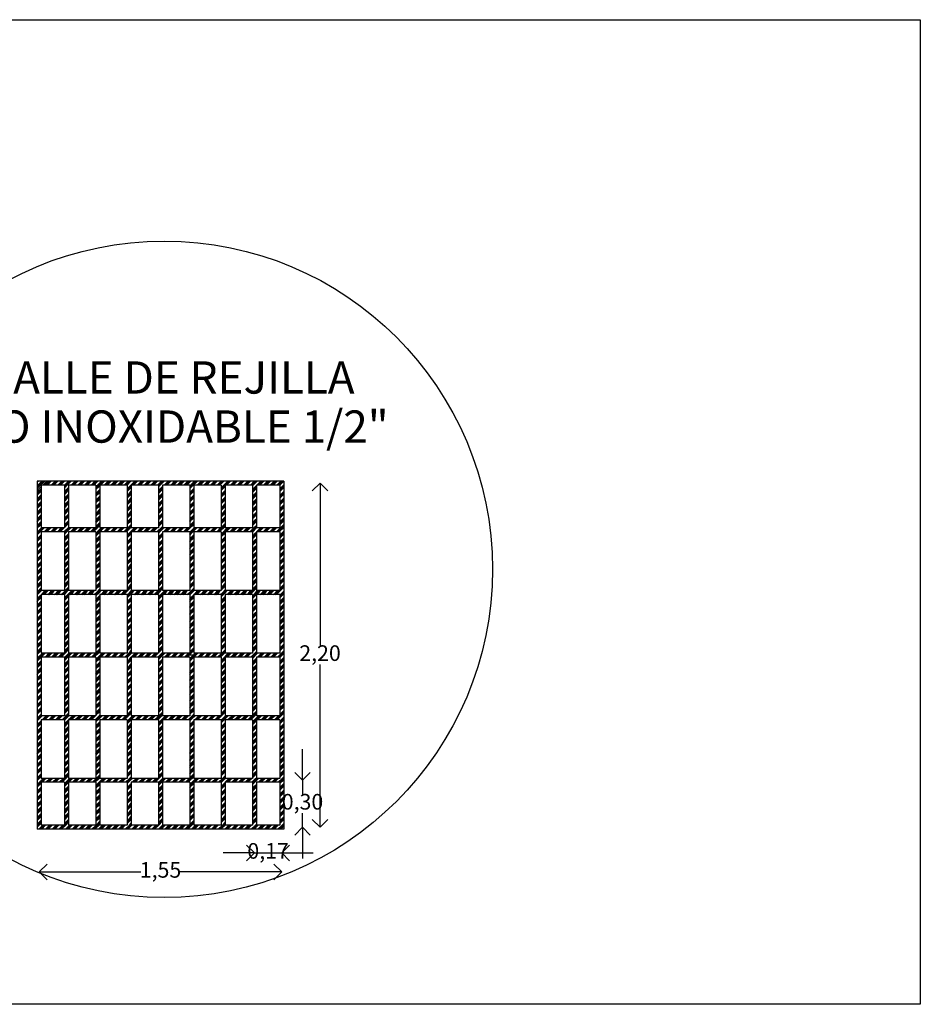
# Model space of a CAD drawing. Units: millimetres. Extents: x 723216 to 729072, y 2898138 to 2901531.
# Drawn here: x 728550 to 728555, y 2898636 to 2898643 of the extents above; entities that cross this region are included whole.
import ezdxf

# ---------------------------------------------------------------- set-up
doc = ezdxf.new("R2010")
doc.units = ezdxf.units.MM
doc.header["$PDMODE"] = 32
doc.header["$PDSIZE"] = 2.5
doc.layers.add('ALCANTARILLADO TEXTO', color=7, linetype='Continuous')
doc.layers.add('poligonal', color=7, linetype='Continuous')
doc.styles.add('ROMANTIC', font='romantic.ttf', dxfattribs={"height": 0.2})
doc.styles.get("Standard").update_dxf_attribs({"font": 'arial.ttf'})
doc.dimstyles.new('ISO-25', dxfattribs={"dimtxt": 2.5, "dimasz": 2.5, "dimexe": 1.25, "dimexo": 0.625, "dimtad": 1, "dimtxsty": 'Standard', "dimcen": 2.5, "dimaunit": 1, "dimadec": 6, "dimazin": 0, "dimtfac": 1, "dimtmove": 0, "dimatfit": 3, "dimfxl": 1, "dimarcsym": 0})

# ---------------------------------------------------------------- blocks, each defined once
blk = doc.blocks.new('_Open90')
at = {"color": 0, "linetype": 'ByBlock', "lineweight": -2}
for p, q in [((0, 0), (-1, 0)), ((-0.5, 0.5), (0, 0)), ((0, 0), (-0.5, -0.5))]:
    blk.add_line(p, q, dxfattribs=at)
blk = doc.blocks.new('*D47')
at = {"color": 0, "lineweight": -2}
for p, q in [((728550.91, 2898637.1914), (728550.81, 2898637.1914)), ((728551.01, 2898637.1914), (728551.185, 2898637.1914)), ((728551.285, 2898637.1914), (728551.385, 2898637.1914))]:
    blk.add_line(p, q, dxfattribs=at)
at = {"layer": 'Defpoints', "color": 0}
for p in [(728551.01, 2898637.3555), (728551.185, 2898637.3555), (728551.185, 2898637.1914)]:
    blk.add_point(p, dxfattribs=at)
at = {"color": 0, "lineweight": -2, "xscale": 0.1, "yscale": 0.1, "zscale": 0.1}
blk.add_blockref('_Open90', (728551.01, 2898637.1914), dxfattribs=at)
at = {"color": 0, "lineweight": -2, "xscale": 0.1, "yscale": 0.1, "zscale": 0.1, "rotation": 180}
blk.add_blockref('_Open90', (728551.185, 2898637.1914), dxfattribs=at)
at = {"color": 0, "insert": (728551.0975, 2898637.1914), "char_height": 0.1, "attachment_point": 5}
blk.add_mtext('0,17', dxfattribs=at)
blk = doc.blocks.new('*D48')
at = {"color": 0, "lineweight": -2}
for p, q in [((728549.735, 2898637.0703), (728550.2845, 2898637.0703)), ((728551.085, 2898637.0703), (728550.5355, 2898637.0703))]:
    blk.add_line(p, q, dxfattribs=at)
at = {"layer": 'Defpoints', "color": 0}
for p in [(728549.635, 2898637.7152), (728551.185, 2898637.7152), (728549.635, 2898637.0703)]:
    blk.add_point(p, dxfattribs=at)
at = {"color": 0, "lineweight": -2, "xscale": 0.1, "yscale": 0.1, "zscale": 0.1, "rotation": 180}
blk.add_blockref('_Open90', (728549.635, 2898637.0703), dxfattribs=at)
at = {"color": 0, "lineweight": -2, "xscale": 0.1, "yscale": 0.1, "zscale": 0.1}
blk.add_blockref('_Open90', (728551.185, 2898637.0703), dxfattribs=at)
at = {"color": 0, "insert": (728550.41, 2898637.0703), "char_height": 0.1, "attachment_point": 5}
blk.add_mtext('1,55', dxfattribs=at)
blk = doc.blocks.new('*D49')
at = {"color": 0, "lineweight": -2}
for p, q in [((728551.3174, 2898637.7555), (728551.3174, 2898637.8555)), ((728551.3174, 2898637.6555), (728551.3174, 2898637.5656)), ((728551.3174, 2898637.3555), (728551.3174, 2898637.4454)), ((728551.3174, 2898637.2555), (728551.3174, 2898637.1555))]:
    blk.add_line(p, q, dxfattribs=at)
at = {"layer": 'Defpoints', "color": 0}
for p in [(728551.185, 2898637.6555), (728551.3174, 2898637.6555), (728551.185, 2898637.3555)]:
    blk.add_point(p, dxfattribs=at)
at = {"color": 0, "lineweight": -2, "xscale": 0.1, "yscale": 0.1, "zscale": 0.1}
for p, rotation in [((728551.3174, 2898637.6555), 270), ((728551.3174, 2898637.3555), 90)]:
    blk.add_blockref('_Open90', p, dxfattribs=dict(at, rotation=rotation))
at = {"color": 0, "insert": (728551.3174, 2898637.5055), "char_height": 0.1, "attachment_point": 5}
blk.add_mtext('0,30', dxfattribs=at)
blk = doc.blocks.new('*D50')
at = {"color": 0, "lineweight": -2}
for p, q in [((728551.4295, 2898639.4555), (728551.4295, 2898638.5156)), ((728551.4295, 2898637.4555), (728551.4295, 2898638.3954))]:
    blk.add_line(p, q, dxfattribs=at)
at = {"layer": 'Defpoints', "color": 0}
for p in [(728550.6303, 2898639.5555), (728551.4295, 2898639.5555), (728550.6303, 2898637.3555)]:
    blk.add_point(p, dxfattribs=at)
at = {"color": 0, "lineweight": -2, "xscale": 0.1, "yscale": 0.1, "zscale": 0.1}
for p, rotation in [((728551.4295, 2898639.5555), 90), ((728551.4295, 2898637.3555), 270)]:
    blk.add_blockref('_Open90', p, dxfattribs=dict(at, rotation=rotation))
at = {"color": 0, "insert": (728551.4295, 2898638.4555), "char_height": 0.1, "attachment_point": 5}
blk.add_mtext('2,20', dxfattribs=at)

msp = doc.modelspace()

# ---------------------------------------------------------------- hatches: boundary and pattern name
at = {"layer": 'poligonal'}
h = msp.add_hatch(dxfattribs=at)
h.set_pattern_fill('GOST_GROUND', color=256, style=0)
h.set_pattern_definition([(45, (725312.864, 2896568.404), (14.142136, -8e-15), [20]), (45, (725315.864, 2896568.404), (14.142136, -8e-15), [20]), (45, (725318.864, 2896568.404), (14.142136, -8e-15), [20])])
h.paths.add_polyline_path([(728549.6223, 2898637.34279), (728551.1977, 2898637.34279), (728551.1977, 2898639.56819), (728549.6223, 2898639.56819)])
h.paths.add_polyline_path([(728549.6477, 2898639.26819), (728549.6477, 2898639.54279), (728549.7973, 2898639.54279), (728549.7973, 2898639.26819)], flags=16)
h.paths.add_polyline_path([(728549.6477, 2898639.24279), (728549.7973, 2898639.24279), (728549.7973, 2898638.86819), (728549.6477, 2898638.86819)], flags=16)
h.paths.add_polyline_path([(728549.8227, 2898639.26819), (728549.8227, 2898639.54279), (728549.9973, 2898639.54279), (728549.9973, 2898639.26819)], flags=16)
h.paths.add_polyline_path([(728549.8227, 2898639.24279), (728549.9973, 2898639.24279), (728549.9973, 2898638.86819), (728549.8227, 2898638.86819)], flags=16)
h.paths.add_polyline_path([(728550.0227, 2898639.26819), (728550.0227, 2898639.54279), (728550.1973, 2898639.54279), (728550.1973, 2898639.26819)], flags=16)
h.paths.add_polyline_path([(728550.0227, 2898639.24279), (728550.1973, 2898639.24279), (728550.1973, 2898638.86819), (728550.0227, 2898638.86819)], flags=16)
h.paths.add_polyline_path([(728549.6477, 2898638.84279), (728549.7973, 2898638.84279), (728549.7973, 2898638.46819), (728549.6477, 2898638.46819)], flags=16)
h.paths.add_polyline_path([(728549.8227, 2898638.84279), (728549.9973, 2898638.84279), (728549.9973, 2898638.46819), (728549.8227, 2898638.46819)], flags=16)
h.paths.add_polyline_path([(728550.0227, 2898638.84279), (728550.1973, 2898638.84279), (728550.1973, 2898638.46819), (728550.0227, 2898638.46819)], flags=16)
h.paths.add_polyline_path([(728550.2227, 2898639.26819), (728550.2227, 2898639.54279), (728550.3973, 2898639.54279), (728550.3973, 2898639.26819)], flags=16)
h.paths.add_polyline_path([(728550.2227, 2898639.24279), (728550.3973, 2898639.24279), (728550.3973, 2898638.86819), (728550.2227, 2898638.86819)], flags=16)
h.paths.add_polyline_path([(728550.2227, 2898638.84279), (728550.3973, 2898638.84279), (728550.3973, 2898638.46819), (728550.2227, 2898638.46819)], flags=16)
h.paths.add_polyline_path([(728550.4227, 2898639.26819), (728550.4227, 2898639.54279), (728550.5973, 2898639.54279), (728550.5973, 2898639.26819)], flags=16)
h.paths.add_polyline_path([(728550.4227, 2898639.24279), (728550.5973, 2898639.24279), (728550.5973, 2898638.86819), (728550.4227, 2898638.86819)], flags=16)
h.paths.add_polyline_path([(728549.6477, 2898638.44279), (728549.7973, 2898638.44279), (728549.7973, 2898638.06819), (728549.6477, 2898638.06819)], flags=16)
h.paths.add_polyline_path([(728549.8227, 2898638.44279), (728549.9973, 2898638.44279), (728549.9973, 2898638.06819), (728549.8227, 2898638.06819)], flags=16)
h.paths.add_polyline_path([(728550.4227, 2898638.84279), (728550.5973, 2898638.84279), (728550.5973, 2898638.46819), (728550.4227, 2898638.46819)], flags=16)
h.paths.add_polyline_path([(728550.0227, 2898638.44279), (728550.1973, 2898638.44279), (728550.1973, 2898638.06819), (728550.0227, 2898638.06819)], flags=16)
h.paths.add_polyline_path([(728550.6227, 2898639.26819), (728550.6227, 2898639.54279), (728550.7973, 2898639.54279), (728550.7973, 2898639.26819)], flags=16)
h.paths.add_polyline_path([(728550.6227, 2898639.24279), (728550.7973, 2898639.24279), (728550.7973, 2898638.86819), (728550.6227, 2898638.86819)], flags=16)
h.paths.add_polyline_path([(728550.2227, 2898638.44279), (728550.3973, 2898638.44279), (728550.3973, 2898638.06819), (728550.2227, 2898638.06819)], flags=16)
h.paths.add_polyline_path([(728550.6227, 2898638.84279), (728550.7973, 2898638.84279), (728550.7973, 2898638.46819), (728550.6227, 2898638.46819)], flags=16)
h.paths.add_polyline_path([(728550.4227, 2898638.44279), (728550.5973, 2898638.44279), (728550.5973, 2898638.06819), (728550.4227, 2898638.06819)], flags=16)
h.paths.add_polyline_path([(728550.8227, 2898639.26819), (728550.8227, 2898639.54279), (728550.9973, 2898639.54279), (728550.9973, 2898639.26819)], flags=16)
h.paths.add_polyline_path([(728550.8227, 2898639.24279), (728550.9973, 2898639.24279), (728550.9973, 2898638.86819), (728550.8227, 2898638.86819)], flags=16)
h.paths.add_polyline_path([(728549.6477, 2898638.04279), (728549.7973, 2898638.04279), (728549.7973, 2898637.66819), (728549.6477, 2898637.66819)], flags=16)
h.paths.add_polyline_path([(728549.8227, 2898638.04279), (728549.9973, 2898638.04279), (728549.9973, 2898637.66819), (728549.8227, 2898637.66819)], flags=16)
h.paths.add_polyline_path([(728550.8227, 2898638.84279), (728550.9973, 2898638.84279), (728550.9973, 2898638.46819), (728550.8227, 2898638.46819)], flags=16)
h.paths.add_polyline_path([(728550.0227, 2898638.04279), (728550.1973, 2898638.04279), (728550.1973, 2898637.66819), (728550.0227, 2898637.66819)], flags=16)
h.paths.add_polyline_path([(728550.6227, 2898638.44279), (728550.7973, 2898638.44279), (728550.7973, 2898638.06819), (728550.6227, 2898638.06819)], flags=16)
h.paths.add_polyline_path([(728550.2227, 2898638.04279), (728550.3973, 2898638.04279), (728550.3973, 2898637.66819), (728550.2227, 2898637.66819)], flags=16)
h.paths.add_polyline_path([(728551.0227, 2898639.26819), (728551.0227, 2898639.54279), (728551.1723, 2898639.54279), (728551.1723, 2898639.26819)], flags=16)
h.paths.add_polyline_path([(728551.0227, 2898639.24279), (728551.1723, 2898639.24279), (728551.1723, 2898638.86819), (728551.0227, 2898638.86819)], flags=16)
h.paths.add_polyline_path([(728550.8227, 2898638.44279), (728550.9973, 2898638.44279), (728550.9973, 2898638.06819), (728550.8227, 2898638.06819)], flags=16)
h.paths.add_polyline_path([(728551.0227, 2898638.84279), (728551.1723, 2898638.84279), (728551.1723, 2898638.46819), (728551.0227, 2898638.46819)], flags=16)
h.paths.add_polyline_path([(728550.4227, 2898638.04279), (728550.5973, 2898638.04279), (728550.5973, 2898637.66819), (728550.4227, 2898637.66819)], flags=16)
h.paths.add_polyline_path([(728550.6227, 2898638.04279), (728550.7973, 2898638.04279), (728550.7973, 2898637.66819), (728550.6227, 2898637.66819)], flags=16)
h.paths.add_polyline_path([(728551.0227, 2898638.44279), (728551.1723, 2898638.44279), (728551.1723, 2898638.06819), (728551.0227, 2898638.06819)], flags=16)
h.paths.add_polyline_path([(728549.6477, 2898637.64279), (728549.7973, 2898637.64279), (728549.7973, 2898637.36819), (728549.6477, 2898637.36819)], flags=16)
h.paths.add_polyline_path([(728549.8227, 2898637.64279), (728549.9973, 2898637.64279), (728549.9973, 2898637.36819), (728549.8227, 2898637.36819)], flags=16)
h.paths.add_polyline_path([(728550.0227, 2898637.64279), (728550.1973, 2898637.64279), (728550.1973, 2898637.36819), (728550.0227, 2898637.36819)], flags=16)
h.paths.add_polyline_path([(728550.8227, 2898638.04279), (728550.9973, 2898638.04279), (728550.9973, 2898637.66819), (728550.8227, 2898637.66819)], flags=16)
h.paths.add_polyline_path([(728550.2227, 2898637.64279), (728550.3973, 2898637.64279), (728550.3973, 2898637.36819), (728550.2227, 2898637.36819)], flags=16)
h.paths.add_polyline_path([(728550.4227, 2898637.64279), (728550.5973, 2898637.64279), (728550.5973, 2898637.36819), (728550.4227, 2898637.36819)], flags=16)
h.paths.add_polyline_path([(728551.0227, 2898638.04279), (728551.1723, 2898638.04279), (728551.1723, 2898637.66819), (728551.0227, 2898637.66819)], flags=16)
h.paths.add_polyline_path([(728550.6227, 2898637.64279), (728550.7973, 2898637.64279), (728550.7973, 2898637.36819), (728550.6227, 2898637.36819)], flags=16)
h.paths.add_polyline_path([(728550.8227, 2898637.64279), (728550.9973, 2898637.64279), (728550.9973, 2898637.36819), (728550.8227, 2898637.36819)], flags=16)
h.paths.add_polyline_path([(728551.0227, 2898637.64279), (728551.1723, 2898637.64279), (728551.1723, 2898637.36819), (728551.0227, 2898637.36819)], flags=16)
h = msp.add_hatch(dxfattribs=at)
h.set_pattern_fill('GOST_GROUND', color=256, scale=0.003, style=0)
h.set_pattern_definition([(45, (725312.864273, 2896568.403734), (0.04242640687, -2e-17), [0.06]), (45, (725312.873273, 2896568.403734), (0.04242640687, -2e-17), [0.06]), (45, (725312.882273, 2896568.403734), (0.04242640687, -2e-17), [0.06])])
h.paths.add_polyline_path([(728549.6223, 2898637.34279), (728551.1977, 2898637.34279), (728551.1977, 2898639.56819), (728549.6223, 2898639.56819)])
h.paths.add_polyline_path([(728549.6477, 2898639.24279), (728549.7973, 2898639.24279), (728549.7973, 2898638.86819), (728549.6477, 2898638.86819)], flags=16)
h.paths.add_polyline_path([(728549.6477, 2898639.26819), (728549.6477, 2898639.54279), (728549.7973, 2898639.54279), (728549.7973, 2898639.26819)], flags=16)
h.paths.add_polyline_path([(728549.8227, 2898639.24279), (728549.9973, 2898639.24279), (728549.9973, 2898638.86819), (728549.8227, 2898638.86819)], flags=16)
h.paths.add_polyline_path([(728549.8227, 2898639.26819), (728549.8227, 2898639.54279), (728549.9973, 2898639.54279), (728549.9973, 2898639.26819)], flags=16)
h.paths.add_polyline_path([(728550.0227, 2898639.24279), (728550.1973, 2898639.24279), (728550.1973, 2898638.86819), (728550.0227, 2898638.86819)], flags=16)
h.paths.add_polyline_path([(728550.0227, 2898639.26819), (728550.0227, 2898639.54279), (728550.1973, 2898639.54279), (728550.1973, 2898639.26819)], flags=16)
h.paths.add_polyline_path([(728549.6477, 2898638.84279), (728549.7973, 2898638.84279), (728549.7973, 2898638.46819), (728549.6477, 2898638.46819)], flags=16)
h.paths.add_polyline_path([(728549.8227, 2898638.84279), (728549.9973, 2898638.84279), (728549.9973, 2898638.46819), (728549.8227, 2898638.46819)], flags=16)
h.paths.add_polyline_path([(728550.0227, 2898638.84279), (728550.1973, 2898638.84279), (728550.1973, 2898638.46819), (728550.0227, 2898638.46819)], flags=16)
h.paths.add_polyline_path([(728550.2227, 2898639.24279), (728550.3973, 2898639.24279), (728550.3973, 2898638.86819), (728550.2227, 2898638.86819)], flags=16)
h.paths.add_polyline_path([(728550.2227, 2898639.26819), (728550.2227, 2898639.54279), (728550.3973, 2898639.54279), (728550.3973, 2898639.26819)], flags=16)
h.paths.add_polyline_path([(728550.2227, 2898638.84279), (728550.3973, 2898638.84279), (728550.3973, 2898638.46819), (728550.2227, 2898638.46819)], flags=16)
h.paths.add_polyline_path([(728550.4227, 2898639.24279), (728550.5973, 2898639.24279), (728550.5973, 2898638.86819), (728550.4227, 2898638.86819)], flags=16)
h.paths.add_polyline_path([(728550.4227, 2898639.26819), (728550.4227, 2898639.54279), (728550.5973, 2898639.54279), (728550.5973, 2898639.26819)], flags=16)
h.paths.add_polyline_path([(728549.6477, 2898638.44279), (728549.7973, 2898638.44279), (728549.7973, 2898638.06819), (728549.6477, 2898638.06819)], flags=16)
h.paths.add_polyline_path([(728549.8227, 2898638.44279), (728549.9973, 2898638.44279), (728549.9973, 2898638.06819), (728549.8227, 2898638.06819)], flags=16)
h.paths.add_polyline_path([(728550.4227, 2898638.84279), (728550.5973, 2898638.84279), (728550.5973, 2898638.46819), (728550.4227, 2898638.46819)], flags=16)
h.paths.add_polyline_path([(728550.0227, 2898638.44279), (728550.1973, 2898638.44279), (728550.1973, 2898638.06819), (728550.0227, 2898638.06819)], flags=16)
h.paths.add_polyline_path([(728550.6227, 2898639.24279), (728550.7973, 2898639.24279), (728550.7973, 2898638.86819), (728550.6227, 2898638.86819)], flags=16)
h.paths.add_polyline_path([(728550.6227, 2898639.26819), (728550.6227, 2898639.54279), (728550.7973, 2898639.54279), (728550.7973, 2898639.26819)], flags=16)
h.paths.add_polyline_path([(728550.2227, 2898638.44279), (728550.3973, 2898638.44279), (728550.3973, 2898638.06819), (728550.2227, 2898638.06819)], flags=16)
h.paths.add_polyline_path([(728550.6227, 2898638.84279), (728550.7973, 2898638.84279), (728550.7973, 2898638.46819), (728550.6227, 2898638.46819)], flags=16)
h.paths.add_polyline_path([(728550.4227, 2898638.44279), (728550.5973, 2898638.44279), (728550.5973, 2898638.06819), (728550.4227, 2898638.06819)], flags=16)
h.paths.add_polyline_path([(728550.8227, 2898639.24279), (728550.9973, 2898639.24279), (728550.9973, 2898638.86819), (728550.8227, 2898638.86819)], flags=16)
h.paths.add_polyline_path([(728550.8227, 2898639.26819), (728550.8227, 2898639.54279), (728550.9973, 2898639.54279), (728550.9973, 2898639.26819)], flags=16)
h.paths.add_polyline_path([(728549.6477, 2898638.04279), (728549.7973, 2898638.04279), (728549.7973, 2898637.66819), (728549.6477, 2898637.66819)], flags=16)
h.paths.add_polyline_path([(728549.8227, 2898638.04279), (728549.9973, 2898638.04279), (728549.9973, 2898637.66819), (728549.8227, 2898637.66819)], flags=16)
h.paths.add_polyline_path([(728550.8227, 2898638.84279), (728550.9973, 2898638.84279), (728550.9973, 2898638.46819), (728550.8227, 2898638.46819)], flags=16)
h.paths.add_polyline_path([(728550.0227, 2898638.04279), (728550.1973, 2898638.04279), (728550.1973, 2898637.66819), (728550.0227, 2898637.66819)], flags=16)
h.paths.add_polyline_path([(728550.6227, 2898638.44279), (728550.7973, 2898638.44279), (728550.7973, 2898638.06819), (728550.6227, 2898638.06819)], flags=16)
h.paths.add_polyline_path([(728550.2227, 2898638.04279), (728550.3973, 2898638.04279), (728550.3973, 2898637.66819), (728550.2227, 2898637.66819)], flags=16)
h.paths.add_polyline_path([(728551.0227, 2898639.24279), (728551.1723, 2898639.24279), (728551.1723, 2898638.86819), (728551.0227, 2898638.86819)], flags=16)
h.paths.add_polyline_path([(728551.0227, 2898639.26819), (728551.0227, 2898639.54279), (728551.1723, 2898639.54279), (728551.1723, 2898639.26819)], flags=16)
h.paths.add_polyline_path([(728550.8227, 2898638.44279), (728550.9973, 2898638.44279), (728550.9973, 2898638.06819), (728550.8227, 2898638.06819)], flags=16)
h.paths.add_polyline_path([(728551.0227, 2898638.84279), (728551.1723, 2898638.84279), (728551.1723, 2898638.46819), (728551.0227, 2898638.46819)], flags=16)
h.paths.add_polyline_path([(728550.4227, 2898638.04279), (728550.5973, 2898638.04279), (728550.5973, 2898637.66819), (728550.4227, 2898637.66819)], flags=16)
h.paths.add_polyline_path([(728550.6227, 2898638.04279), (728550.7973, 2898638.04279), (728550.7973, 2898637.66819), (728550.6227, 2898637.66819)], flags=16)
h.paths.add_polyline_path([(728551.0227, 2898638.44279), (728551.1723, 2898638.44279), (728551.1723, 2898638.06819), (728551.0227, 2898638.06819)], flags=16)
h.paths.add_polyline_path([(728549.6477, 2898637.64279), (728549.7973, 2898637.64279), (728549.7973, 2898637.36819), (728549.6477, 2898637.36819)], flags=16)
h.paths.add_polyline_path([(728549.8227, 2898637.64279), (728549.9973, 2898637.64279), (728549.9973, 2898637.36819), (728549.8227, 2898637.36819)], flags=16)
h.paths.add_polyline_path([(728550.0227, 2898637.64279), (728550.1973, 2898637.64279), (728550.1973, 2898637.36819), (728550.0227, 2898637.36819)], flags=16)
h.paths.add_polyline_path([(728550.8227, 2898638.04279), (728550.9973, 2898638.04279), (728550.9973, 2898637.66819), (728550.8227, 2898637.66819)], flags=16)
h.paths.add_polyline_path([(728550.2227, 2898637.64279), (728550.3973, 2898637.64279), (728550.3973, 2898637.36819), (728550.2227, 2898637.36819)], flags=16)
h.paths.add_polyline_path([(728550.4227, 2898637.64279), (728550.5973, 2898637.64279), (728550.5973, 2898637.36819), (728550.4227, 2898637.36819)], flags=16)
h.paths.add_polyline_path([(728551.0227, 2898638.04279), (728551.1723, 2898638.04279), (728551.1723, 2898637.66819), (728551.0227, 2898637.66819)], flags=16)
h.paths.add_polyline_path([(728550.6227, 2898637.64279), (728550.7973, 2898637.64279), (728550.7973, 2898637.36819), (728550.6227, 2898637.36819)], flags=16)
h.paths.add_polyline_path([(728550.8227, 2898637.64279), (728550.9973, 2898637.64279), (728550.9973, 2898637.36819), (728550.8227, 2898637.36819)], flags=16)
h.paths.add_polyline_path([(728551.0227, 2898637.64279), (728551.1723, 2898637.64279), (728551.1723, 2898637.36819), (728551.0227, 2898637.36819)], flags=16)

# ---------------------------------------------------------------- linework, layer by layer
msp.add_line((728555.26552, 2898642.5169), (728555.26552, 2898636.22393))
for p, q in [((728549.6223, 2898639.56819), (728549.6223, 2898637.34279)), ((728551.1977, 2898639.56819), (728549.6223, 2898639.56819)), ((728549.6477, 2898639.54279), (728549.6477, 2898639.26819)), ((728549.7973, 2898639.54279), (728549.6477, 2898639.54279)), ((728549.7973, 2898639.54279), (728549.7973, 2898639.26819)), ((728549.8227, 2898639.54279), (728549.8227, 2898639.26819)), ((728549.9973, 2898639.54279), (728549.8227, 2898639.54279)), ((728549.9973, 2898639.54279), (728549.9973, 2898639.26819)), ((728550.0227, 2898639.54279), (728550.0227, 2898639.26819)), ((728550.1973, 2898639.54279), (728550.0227, 2898639.54279)), ((728550.1973, 2898639.54279), (728550.1973, 2898639.26819)), ((728550.2227, 2898639.54279), (728550.2227, 2898639.26819)), ((728550.3973, 2898639.54279), (728550.2227, 2898639.54279)), ((728550.3973, 2898639.54279), (728550.3973, 2898639.26819)), ((728550.4227, 2898639.54279), (728550.4227, 2898639.26819)), ((728550.5973, 2898639.54279), (728550.4227, 2898639.54279)), ((728550.5973, 2898639.54279), (728550.5973, 2898639.26819)), ((728550.6227, 2898639.54279), (728550.6227, 2898639.26819)), ((728550.7973, 2898639.54279), (728550.6227, 2898639.54279)), ((728550.7973, 2898639.54279), (728550.7973, 2898639.26819)), ((728550.8227, 2898639.54279), (728550.8227, 2898639.26819)), ((728550.9973, 2898639.54279), (728550.8227, 2898639.54279)), ((728550.9973, 2898639.54279), (728550.9973, 2898639.26819)), ((728551.0227, 2898639.54279), (728551.0227, 2898639.26819)), ((728551.1723, 2898639.54279), (728551.0227, 2898639.54279)), ((728551.1723, 2898639.54279), (728551.1723, 2898639.26819)), ((728551.1977, 2898639.56819), (728551.1977, 2898637.34279)), ((728549.7973, 2898639.26819), (728549.6477, 2898639.26819)), ((728549.6477, 2898639.24279), (728549.6477, 2898638.86819)), ((728549.7973, 2898639.24279), (728549.6477, 2898639.24279)), ((728549.7973, 2898639.24279), (728549.7973, 2898638.86819)), ((728549.9973, 2898639.26819), (728549.8227, 2898639.26819)), ((728549.8227, 2898639.24279), (728549.8227, 2898638.86819)), ((728549.9973, 2898639.24279), (728549.8227, 2898639.24279)), ((728549.9973, 2898639.24279), (728549.9973, 2898638.86819)), ((728550.1973, 2898639.26819), (728550.0227, 2898639.26819)), ((728550.0227, 2898639.24279), (728550.0227, 2898638.86819)), ((728550.1973, 2898639.24279), (728550.0227, 2898639.24279)), ((728550.1973, 2898639.24279), (728550.1973, 2898638.86819)), ((728550.3973, 2898639.26819), (728550.2227, 2898639.26819)), ((728550.2227, 2898639.24279), (728550.2227, 2898638.86819)), ((728550.3973, 2898639.24279), (728550.2227, 2898639.24279)), ((728550.3973, 2898639.24279), (728550.3973, 2898638.86819)), ((728550.5973, 2898639.26819), (728550.4227, 2898639.26819)), ((728550.4227, 2898639.24279), (728550.4227, 2898638.86819)), ((728550.5973, 2898639.24279), (728550.4227, 2898639.24279)), ((728550.5973, 2898639.24279), (728550.5973, 2898638.86819)), ((728550.7973, 2898639.26819), (728550.6227, 2898639.26819)), ((728550.6227, 2898639.24279), (728550.6227, 2898638.86819)), ((728550.7973, 2898639.24279), (728550.6227, 2898639.24279)), ((728550.7973, 2898639.24279), (728550.7973, 2898638.86819)), ((728550.9973, 2898639.26819), (728550.8227, 2898639.26819)), ((728550.8227, 2898639.24279), (728550.8227, 2898638.86819)), ((728550.9973, 2898639.24279), (728550.8227, 2898639.24279)), ((728550.9973, 2898639.24279), (728550.9973, 2898638.86819)), ((728551.1723, 2898639.26819), (728551.0227, 2898639.26819)), ((728551.0227, 2898639.24279), (728551.0227, 2898638.86819)), ((728551.1723, 2898639.24279), (728551.0227, 2898639.24279)), ((728551.1723, 2898639.24279), (728551.1723, 2898638.86819)), ((728549.7973, 2898638.86819), (728549.6477, 2898638.86819)), ((728549.6477, 2898638.84279), (728549.6477, 2898638.46819)), ((728549.7973, 2898638.84279), (728549.6477, 2898638.84279)), ((728549.7973, 2898638.84279), (728549.7973, 2898638.46819)), ((728549.9973, 2898638.86819), (728549.8227, 2898638.86819)), ((728549.8227, 2898638.84279), (728549.8227, 2898638.46819)), ((728549.9973, 2898638.84279), (728549.8227, 2898638.84279)), ((728549.9973, 2898638.84279), (728549.9973, 2898638.46819)), ((728550.1973, 2898638.86819), (728550.0227, 2898638.86819)), ((728550.0227, 2898638.84279), (728550.0227, 2898638.46819)), ((728550.1973, 2898638.84279), (728550.0227, 2898638.84279)), ((728550.1973, 2898638.84279), (728550.1973, 2898638.46819)), ((728550.3973, 2898638.86819), (728550.2227, 2898638.86819)), ((728550.2227, 2898638.84279), (728550.2227, 2898638.46819)), ((728550.3973, 2898638.84279), (728550.2227, 2898638.84279)), ((728550.3973, 2898638.84279), (728550.3973, 2898638.46819)), ((728550.5973, 2898638.86819), (728550.4227, 2898638.86819)), ((728550.4227, 2898638.84279), (728550.4227, 2898638.46819)), ((728550.5973, 2898638.84279), (728550.4227, 2898638.84279)), ((728550.5973, 2898638.84279), (728550.5973, 2898638.46819)), ((728550.7973, 2898638.86819), (728550.6227, 2898638.86819)), ((728550.6227, 2898638.84279), (728550.6227, 2898638.46819)), ((728550.7973, 2898638.84279), (728550.6227, 2898638.84279)), ((728550.7973, 2898638.84279), (728550.7973, 2898638.46819)), ((728550.9973, 2898638.86819), (728550.8227, 2898638.86819)), ((728550.8227, 2898638.84279), (728550.8227, 2898638.46819)), ((728550.9973, 2898638.84279), (728550.8227, 2898638.84279)), ((728550.9973, 2898638.84279), (728550.9973, 2898638.46819)), ((728551.1723, 2898638.86819), (728551.0227, 2898638.86819)), ((728551.0227, 2898638.84279), (728551.0227, 2898638.46819)), ((728551.1723, 2898638.84279), (728551.0227, 2898638.84279)), ((728551.1723, 2898638.84279), (728551.1723, 2898638.46819)), ((728549.7973, 2898638.46819), (728549.6477, 2898638.46819)), ((728549.9973, 2898638.46819), (728549.8227, 2898638.46819)), ((728550.1973, 2898638.46819), (728550.0227, 2898638.46819)), ((728550.3973, 2898638.46819), (728550.2227, 2898638.46819)), ((728550.5973, 2898638.46819), (728550.4227, 2898638.46819)), ((728550.6227, 2898638.45549), (728550.5973, 2898638.45549)), ((728550.7973, 2898638.46819), (728550.6227, 2898638.46819)), ((728550.9973, 2898638.46819), (728550.8227, 2898638.46819)), ((728551.1723, 2898638.46819), (728551.0227, 2898638.46819)), ((728549.6477, 2898638.44279), (728549.6477, 2898638.06819)), ((728549.7973, 2898638.44279), (728549.6477, 2898638.44279)), ((728549.7973, 2898638.44279), (728549.7973, 2898638.06819)), ((728549.8227, 2898638.44279), (728549.8227, 2898638.06819)), ((728549.9973, 2898638.44279), (728549.8227, 2898638.44279)), ((728549.9973, 2898638.44279), (728549.9973, 2898638.06819)), ((728550.0227, 2898638.44279), (728550.0227, 2898638.06819)), ((728550.1973, 2898638.44279), (728550.0227, 2898638.44279)), ((728550.1973, 2898638.44279), (728550.1973, 2898638.06819)), ((728550.2227, 2898638.44279), (728550.2227, 2898638.06819)), ((728550.3973, 2898638.44279), (728550.2227, 2898638.44279)), ((728550.3973, 2898638.44279), (728550.3973, 2898638.06819)), ((728550.4227, 2898638.44279), (728550.4227, 2898638.06819)), ((728550.5973, 2898638.44279), (728550.4227, 2898638.44279)), ((728550.5973, 2898638.44279), (728550.5973, 2898638.06819)), ((728550.6227, 2898638.44279), (728550.6227, 2898638.06819)), ((728550.7973, 2898638.44279), (728550.6227, 2898638.44279)), ((728550.7973, 2898638.44279), (728550.7973, 2898638.06819)), ((728550.8227, 2898638.44279), (728550.8227, 2898638.06819)), ((728550.9973, 2898638.44279), (728550.8227, 2898638.44279)), ((728550.9973, 2898638.44279), (728550.9973, 2898638.06819)), ((728551.0227, 2898638.44279), (728551.0227, 2898638.06819)), ((728551.1723, 2898638.44279), (728551.0227, 2898638.44279)), ((728551.1723, 2898638.44279), (728551.1723, 2898638.06819)), ((728549.7973, 2898638.06819), (728549.6477, 2898638.06819)), ((728549.6477, 2898638.04279), (728549.6477, 2898637.66819)), ((728549.7973, 2898638.04279), (728549.6477, 2898638.04279)), ((728549.7973, 2898638.04279), (728549.7973, 2898637.66819)), ((728549.9973, 2898638.06819), (728549.8227, 2898638.06819)), ((728549.8227, 2898638.04279), (728549.8227, 2898637.66819)), ((728549.9973, 2898638.04279), (728549.8227, 2898638.04279)), ((728549.9973, 2898638.04279), (728549.9973, 2898637.66819)), ((728550.1973, 2898638.06819), (728550.0227, 2898638.06819)), ((728550.0227, 2898638.04279), (728550.0227, 2898637.66819)), ((728550.1973, 2898638.04279), (728550.0227, 2898638.04279)), ((728550.1973, 2898638.04279), (728550.1973, 2898637.66819)), ((728550.3973, 2898638.06819), (728550.2227, 2898638.06819)), ((728550.2227, 2898638.04279), (728550.2227, 2898637.66819)), ((728550.3973, 2898638.04279), (728550.2227, 2898638.04279)), ((728550.3973, 2898638.04279), (728550.3973, 2898637.66819)), ((728550.5973, 2898638.06819), (728550.4227, 2898638.06819)), ((728550.4227, 2898638.04279), (728550.4227, 2898637.66819)), ((728550.5973, 2898638.04279), (728550.4227, 2898638.04279)), ((728550.5973, 2898638.04279), (728550.5973, 2898637.66819)), ((728550.7973, 2898638.06819), (728550.6227, 2898638.06819)), ((728550.6227, 2898638.04279), (728550.6227, 2898637.66819)), ((728550.7973, 2898638.04279), (728550.6227, 2898638.04279)), ((728550.7973, 2898638.04279), (728550.7973, 2898637.66819)), ((728550.9973, 2898638.06819), (728550.8227, 2898638.06819)), ((728550.8227, 2898638.04279), (728550.8227, 2898637.66819)), ((728550.9973, 2898638.04279), (728550.8227, 2898638.04279)), ((728550.9973, 2898638.04279), (728550.9973, 2898637.66819)), ((728551.1723, 2898638.06819), (728551.0227, 2898638.06819)), ((728551.0227, 2898638.04279), (728551.0227, 2898637.66819)), ((728551.1723, 2898638.04279), (728551.0227, 2898638.04279)), ((728551.1723, 2898638.04279), (728551.1723, 2898637.66819)), ((728549.7973, 2898637.66819), (728549.6477, 2898637.66819)), ((728549.6477, 2898637.64279), (728549.6477, 2898637.36819)), ((728549.7973, 2898637.64279), (728549.6477, 2898637.64279)), ((728549.7973, 2898637.64279), (728549.7973, 2898637.36819)), ((728549.9973, 2898637.66819), (728549.8227, 2898637.66819)), ((728549.8227, 2898637.64279), (728549.8227, 2898637.36819)), ((728549.9973, 2898637.64279), (728549.8227, 2898637.64279)), ((728549.9973, 2898637.64279), (728549.9973, 2898637.36819)), ((728550.1973, 2898637.66819), (728550.0227, 2898637.66819)), ((728550.0227, 2898637.64279), (728550.0227, 2898637.36819)), ((728550.1973, 2898637.64279), (728550.0227, 2898637.64279)), ((728550.1973, 2898637.64279), (728550.1973, 2898637.36819)), ((728550.3973, 2898637.66819), (728550.2227, 2898637.66819)), ((728550.2227, 2898637.64279), (728550.2227, 2898637.36819)), ((728550.3973, 2898637.64279), (728550.2227, 2898637.64279)), ((728550.3973, 2898637.64279), (728550.3973, 2898637.36819)), ((728550.5973, 2898637.66819), (728550.4227, 2898637.66819)), ((728550.4227, 2898637.64279), (728550.4227, 2898637.36819)), ((728550.5973, 2898637.64279), (728550.4227, 2898637.64279)), ((728550.5973, 2898637.64279), (728550.5973, 2898637.36819)), ((728550.7973, 2898637.66819), (728550.6227, 2898637.66819)), ((728550.6227, 2898637.64279), (728550.6227, 2898637.36819)), ((728550.7973, 2898637.64279), (728550.6227, 2898637.64279)), ((728550.7973, 2898637.64279), (728550.7973, 2898637.36819)), ((728550.9973, 2898637.66819), (728550.8227, 2898637.66819)), ((728550.8227, 2898637.64279), (728550.8227, 2898637.36819)), ((728550.9973, 2898637.64279), (728550.8227, 2898637.64279)), ((728550.9973, 2898637.64279), (728550.9973, 2898637.36819)), ((728551.1723, 2898637.66819), (728551.0227, 2898637.66819)), ((728551.0227, 2898637.64279), (728551.0227, 2898637.36819)), ((728551.1723, 2898637.64279), (728551.0227, 2898637.64279)), ((728551.1723, 2898637.64279), (728551.1723, 2898637.36819)), ((728551.1977, 2898637.34279), (728549.6223, 2898637.34279)), ((728549.7973, 2898637.36819), (728549.6477, 2898637.36819)), ((728549.9973, 2898637.36819), (728549.8227, 2898637.36819)), ((728550.1973, 2898637.36819), (728550.0227, 2898637.36819)), ((728550.3973, 2898637.36819), (728550.2227, 2898637.36819)), ((728550.5973, 2898637.36819), (728550.4227, 2898637.36819)), ((728550.7973, 2898637.36819), (728550.6227, 2898637.36819)), ((728550.9973, 2898637.36819), (728550.8227, 2898637.36819)), ((728551.1723, 2898637.36819), (728551.0227, 2898637.36819))]:
    msp.add_line(p, q, dxfattribs=at)
msp.add_lwpolyline([(728555.26552, 2898636.22393), (728528.20537, 2898636.22393), (728528.20537, 2898642.5169), (728555.26552, 2898642.5169)], close=True, dxfattribs=at)
msp.add_circle((728550.43357, 2898639.00416), 2.09801, dxfattribs=at)

# ---------------------------------------------------------------- texts
at = {"layer": 'ALCANTARILLADO TEXTO', "style": 'ROMANTIC'}
for s, p in [('DETALLE DE REJILLA', (728548.94069, 2898640.12699)), ('ACERO INOXIDABLE 1/2"', (728548.67561, 2898639.81342))]:
    msp.add_text(s, height=0.20625, dxfattribs=at).set_placement(p)

# ---------------------------------------------------------------- dimensions: what is measured, and where the dimension line sits
dim = msp.add_aligned_dim(p1=(728550.63025, 2898637.35549), p2=(728550.63025, 2898639.55549), distance=-0.79929, dimstyle='ISO-25', override={"dimtxt": 0.1, "dimasz": 0.1, "dimgap": 0, "dimtad": 0, "dimtih": 1, "dimtoh": 1, "dimzin": 0, "dimblk": 'Open90', "dimcen": 0, "dimse1": 1, "dimse2": 1})
dim.commit()
dim.dimension.update_dxf_attribs({"geometry": '*D50', "text_midpoint": (728551.42955, 2898638.45549)})
for base, p1, p2, angle, picture, middle in [((728551.31742, 2898637.65549), (728551.185, 2898637.35549), (728551.185, 2898637.65549), 90, '*D49', (728551.31742, 2898637.50549)), ((728549.635, 2898637.07028), (728551.185, 2898637.71525), (728549.635, 2898637.71525), 180, '*D48', (728550.41, 2898637.07028)), ((728551.1850018958, 2898637.1914464431), (728551.0100018959, 2898637.355486277), (728551.1850018958, 2898637.355486277), 0, '*D47', (728551.0975018959, 2898637.1914464431))]:
    dim = msp.add_linear_dim(base=base, p1=p1, p2=p2, angle=angle, dimstyle='ISO-25', override={"dimtxt": 0.1, "dimasz": 0.1, "dimgap": 0, "dimtad": 0, "dimtih": 1, "dimtoh": 1, "dimzin": 0, "dimblk": 'Open90', "dimcen": 0, "dimse1": 1, "dimse2": 1})
    dim.commit()
    dim.dimension.update_dxf_attribs({"geometry": picture, "text_midpoint": middle, "dimtype": 161})

doc.saveas('drawing.dxf')
